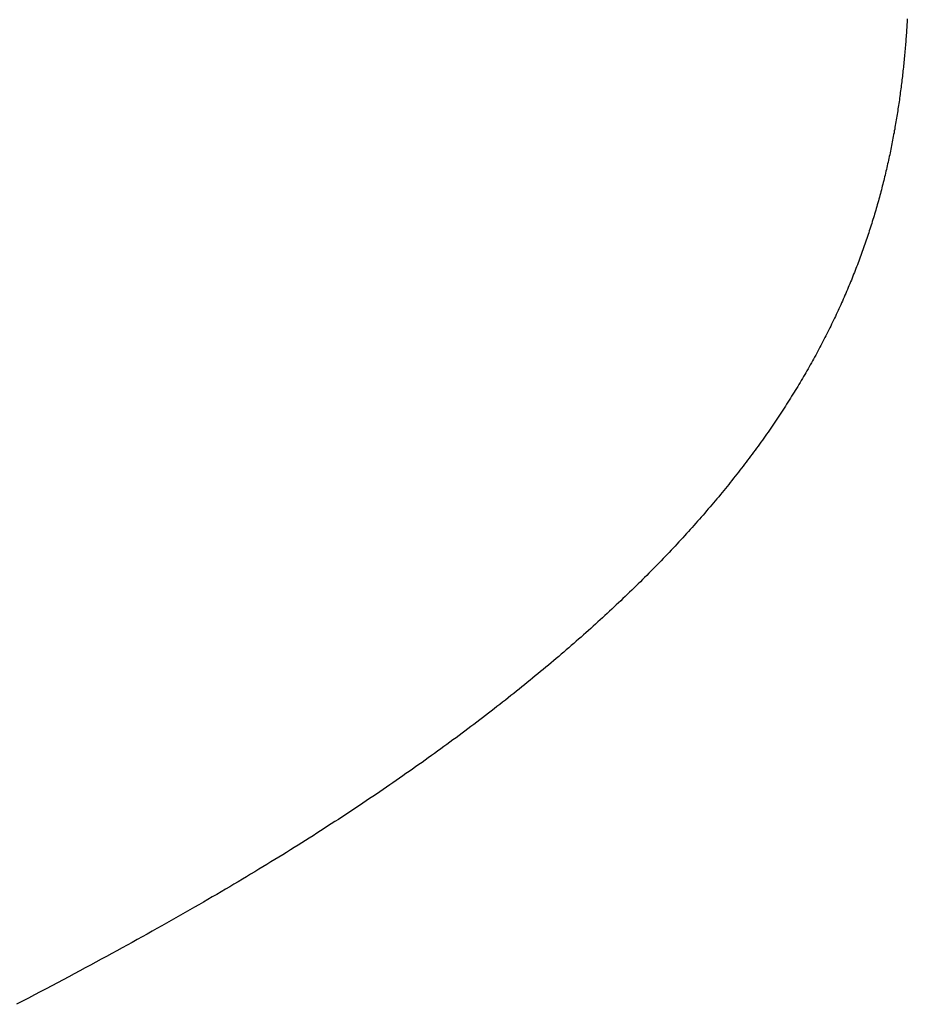
# Model space of a CAD drawing. Extents: x 0 to 146, y -1 to 81.
# Drawn here: x 50 to 50, y 19 to 19 of the extents above; entities that cross this region are included whole.
import ezdxf

# ---------------------------------------------------------------- set-up
doc = ezdxf.new("R2010")
doc.units = 0
doc.header["$MEASUREMENT"] = 0
doc.layers.get('0').update_dxf_attribs({"linetype": 'CONTINUOUS'})
doc.layers.add('Object', color=7, linetype='CONTINUOUS', lineweight=30)

# ---------------------------------------------------------------- blocks, each defined once
blk = doc.blocks.new('GLSTOP')
for p, q in [((-0.401093, -0.134042), (-0.401228, -0.133971)), ((-0.401093, -0.134042), (-0.401228, -0.133971)), ((-0.40096, -0.134112), (-0.401093, -0.134042)), ((-0.40096, -0.134112), (-0.401093, -0.134042)), ((-0.400827, -0.134181), (-0.40096, -0.134112)), ((-0.400827, -0.134181), (-0.40096, -0.134112)), ((-0.400696, -0.13425), (-0.400827, -0.134181)), ((-0.400696, -0.13425), (-0.400827, -0.134181)), ((-0.400566, -0.134319), (-0.400696, -0.13425)), ((-0.400566, -0.134319), (-0.400696, -0.13425)), ((-0.400437, -0.134387), (-0.400566, -0.134319)), ((-0.400437, -0.134387), (-0.400566, -0.134319)), ((-0.400309, -0.134455), (-0.400437, -0.134387)), ((-0.400309, -0.134455), (-0.400437, -0.134387)), ((-0.400182, -0.134523), (-0.400309, -0.134455)), ((-0.400182, -0.134523), (-0.400309, -0.134455)), ((-0.400057, -0.13459), (-0.400182, -0.134523)), ((-0.400057, -0.13459), (-0.400182, -0.134523)), ((-0.399932, -0.134656), (-0.400057, -0.13459)), ((-0.399932, -0.134656), (-0.400057, -0.13459)), ((-0.399808, -0.134723), (-0.399932, -0.134656)), ((-0.399808, -0.134723), (-0.399932, -0.134656)), ((-0.399686, -0.134789), (-0.399808, -0.134723)), ((-0.399686, -0.134789), (-0.399808, -0.134723)), ((-0.399564, -0.134854), (-0.399686, -0.134789)), ((-0.399564, -0.134854), (-0.399686, -0.134789)), ((-0.399443, -0.13492), (-0.399564, -0.134854)), ((-0.399443, -0.13492), (-0.399564, -0.134854)), ((-0.399323, -0.134984), (-0.399443, -0.13492)), ((-0.399323, -0.134984), (-0.399443, -0.13492)), ((-0.399205, -0.135049), (-0.399323, -0.134984)), ((-0.399205, -0.135049), (-0.399323, -0.134984)), ((-0.399087, -0.135113), (-0.399205, -0.135049)), ((-0.399087, -0.135113), (-0.399205, -0.135049)), ((-0.39897, -0.135177), (-0.399087, -0.135113)), ((-0.39897, -0.135177), (-0.399087, -0.135113)), ((-0.398855, -0.13524), (-0.39897, -0.135177)), ((-0.398855, -0.13524), (-0.39897, -0.135177)), ((-0.39874, -0.135304), (-0.398855, -0.13524)), ((-0.39874, -0.135304), (-0.398855, -0.13524)), ((-0.398626, -0.135366), (-0.39874, -0.135304)), ((-0.398626, -0.135366), (-0.39874, -0.135304)), ((-0.398513, -0.135429), (-0.398626, -0.135366)), ((-0.398513, -0.135429), (-0.398626, -0.135366)), ((-0.398401, -0.135491), (-0.398513, -0.135429)), ((-0.398401, -0.135491), (-0.398513, -0.135429)), ((-0.398289, -0.135553), (-0.398401, -0.135491)), ((-0.398289, -0.135553), (-0.398401, -0.135491)), ((-0.398179, -0.135615), (-0.398289, -0.135553)), ((-0.398179, -0.135615), (-0.398289, -0.135553)), ((-0.39807, -0.135676), (-0.398179, -0.135615)), ((-0.39807, -0.135676), (-0.398179, -0.135615)), ((-0.397961, -0.135737), (-0.39807, -0.135676)), ((-0.397961, -0.135737), (-0.39807, -0.135676)), ((-0.397854, -0.135798), (-0.397961, -0.135737)), ((-0.397854, -0.135798), (-0.397961, -0.135737)), ((-0.397747, -0.135858), (-0.397854, -0.135798)), ((-0.397747, -0.135858), (-0.397854, -0.135798)), ((-0.397641, -0.135918), (-0.397747, -0.135858)), ((-0.397641, -0.135918), (-0.397747, -0.135858)), ((-0.397536, -0.135978), (-0.397641, -0.135918)), ((-0.397536, -0.135978), (-0.397641, -0.135918)), ((-0.397431, -0.136037), (-0.397536, -0.135978)), ((-0.397431, -0.136037), (-0.397536, -0.135978)), ((-0.397328, -0.136097), (-0.397431, -0.136037)), ((-0.397328, -0.136097), (-0.397431, -0.136037)), ((-0.397225, -0.136155), (-0.397328, -0.136097)), ((-0.397225, -0.136155), (-0.397328, -0.136097)), ((-0.397123, -0.136214), (-0.397225, -0.136155)), ((-0.397123, -0.136214), (-0.397225, -0.136155)), ((-0.397022, -0.136273), (-0.397123, -0.136214)), ((-0.397022, -0.136273), (-0.397123, -0.136214)), ((-0.396922, -0.136331), (-0.397022, -0.136273)), ((-0.396922, -0.136331), (-0.397022, -0.136273)), ((-0.396823, -0.136389), (-0.396922, -0.136331)), ((-0.396823, -0.136389), (-0.396922, -0.136331)), ((-0.396724, -0.136446), (-0.396823, -0.136389)), ((-0.396724, -0.136446), (-0.396823, -0.136389)), ((-0.396626, -0.136504), (-0.396724, -0.136446)), ((-0.396626, -0.136504), (-0.396724, -0.136446)), ((-0.396528, -0.136561), (-0.396626, -0.136504)), ((-0.396528, -0.136561), (-0.396626, -0.136504)), ((-0.396432, -0.136618), (-0.396528, -0.136561)), ((-0.396432, -0.136618), (-0.396528, -0.136561)), ((-0.396336, -0.136675), (-0.396432, -0.136618)), ((-0.396336, -0.136675), (-0.396432, -0.136618)), ((-0.396241, -0.136731), (-0.396336, -0.136675)), ((-0.396241, -0.136731), (-0.396336, -0.136675)), ((-0.396146, -0.136788), (-0.396241, -0.136731)), ((-0.396146, -0.136788), (-0.396241, -0.136731)), ((-0.396053, -0.136844), (-0.396146, -0.136788)), ((-0.396053, -0.136844), (-0.396146, -0.136788)), ((-0.39596, -0.136899), (-0.396053, -0.136844)), ((-0.39596, -0.136899), (-0.396053, -0.136844)), ((-0.395867, -0.136955), (-0.39596, -0.136899)), ((-0.395867, -0.136955), (-0.39596, -0.136899)), ((-0.395776, -0.137011), (-0.395867, -0.136955)), ((-0.395776, -0.137011), (-0.395867, -0.136955)), ((-0.395684, -0.137066), (-0.395776, -0.137011)), ((-0.395684, -0.137066), (-0.395776, -0.137011)), ((-0.395594, -0.137121), (-0.395684, -0.137066)), ((-0.395594, -0.137121), (-0.395684, -0.137066)), ((-0.395504, -0.137176), (-0.395594, -0.137121)), ((-0.395504, -0.137176), (-0.395594, -0.137121)), ((-0.395415, -0.13723), (-0.395504, -0.137176)), ((-0.395415, -0.13723), (-0.395504, -0.137176)), ((-0.395326, -0.137285), (-0.395415, -0.13723)), ((-0.395326, -0.137285), (-0.395415, -0.13723)), ((-0.395238, -0.137339), (-0.395326, -0.137285)), ((-0.395238, -0.137339), (-0.395326, -0.137285)), ((-0.395151, -0.137393), (-0.395238, -0.137339)), ((-0.395151, -0.137393), (-0.395238, -0.137339)), ((-0.395064, -0.137447), (-0.395151, -0.137393)), ((-0.395064, -0.137447), (-0.395151, -0.137393)), ((-0.394978, -0.137501), (-0.395064, -0.137447)), ((-0.394978, -0.137501), (-0.395064, -0.137447)), ((-0.394892, -0.137555), (-0.394978, -0.137501)), ((-0.394892, -0.137555), (-0.394978, -0.137501)), ((-0.394807, -0.137608), (-0.394892, -0.137555)), ((-0.394807, -0.137608), (-0.394892, -0.137555)), ((-0.394723, -0.137662), (-0.394807, -0.137608)), ((-0.394723, -0.137662), (-0.394807, -0.137608)), ((-0.394639, -0.137715), (-0.394723, -0.137662)), ((-0.394639, -0.137715), (-0.394723, -0.137662)), ((-0.394555, -0.137768), (-0.394639, -0.137715)), ((-0.394555, -0.137768), (-0.394639, -0.137715)), ((-0.394472, -0.137821), (-0.394555, -0.137768)), ((-0.394472, -0.137821), (-0.394555, -0.137768)), ((-0.394389, -0.137874), (-0.394472, -0.137821)), ((-0.394389, -0.137874), (-0.394472, -0.137821)), ((-0.394307, -0.137927), (-0.394389, -0.137874)), ((-0.394307, -0.137927), (-0.394389, -0.137874)), ((-0.394226, -0.137979), (-0.394307, -0.137927)), ((-0.394226, -0.137979), (-0.394307, -0.137927)), ((-0.394145, -0.138032), (-0.394226, -0.137979)), ((-0.394145, -0.138032), (-0.394226, -0.137979)), ((-0.394064, -0.138084), (-0.394145, -0.138032)), ((-0.394064, -0.138084), (-0.394145, -0.138032)), ((-0.393984, -0.138136), (-0.394064, -0.138084)), ((-0.393984, -0.138136), (-0.394064, -0.138084)), ((-0.393904, -0.138188), (-0.393984, -0.138136)), ((-0.393904, -0.138188), (-0.393984, -0.138136)), ((-0.393825, -0.13824), (-0.393904, -0.138188)), ((-0.393825, -0.13824), (-0.393904, -0.138188)), ((-0.393746, -0.138292), (-0.393825, -0.13824)), ((-0.393746, -0.138292), (-0.393825, -0.13824)), ((-0.393668, -0.138344), (-0.393746, -0.138292)), ((-0.393668, -0.138344), (-0.393746, -0.138292)), ((-0.39359, -0.138396), (-0.393668, -0.138344)), ((-0.39359, -0.138396), (-0.393668, -0.138344)), ((-0.393512, -0.138448), (-0.39359, -0.138396)), ((-0.393512, -0.138448), (-0.39359, -0.138396)), ((-0.393435, -0.138499), (-0.393512, -0.138448)), ((-0.393435, -0.138499), (-0.393512, -0.138448)), ((-0.393358, -0.138551), (-0.393435, -0.138499)), ((-0.393358, -0.138551), (-0.393435, -0.138499)), ((-0.393281, -0.138602), (-0.393358, -0.138551)), ((-0.393281, -0.138602), (-0.393358, -0.138551)), ((-0.393205, -0.138654), (-0.393281, -0.138602)), ((-0.393205, -0.138654), (-0.393281, -0.138602)), ((-0.393129, -0.138705), (-0.393205, -0.138654)), ((-0.393129, -0.138705), (-0.393205, -0.138654)), ((-0.393054, -0.138756), (-0.393129, -0.138705)), ((-0.393054, -0.138756), (-0.393129, -0.138705)), ((-0.392979, -0.138808), (-0.393054, -0.138756)), ((-0.392979, -0.138808), (-0.393054, -0.138756)), ((-0.392904, -0.138859), (-0.392979, -0.138808)), ((-0.392904, -0.138859), (-0.392979, -0.138808)), ((-0.392829, -0.13891), (-0.392904, -0.138859)), ((-0.392829, -0.13891), (-0.392904, -0.138859)), ((-0.392755, -0.138961), (-0.392829, -0.13891)), ((-0.392755, -0.138961), (-0.392829, -0.13891)), ((-0.392681, -0.139012), (-0.392755, -0.138961)), ((-0.392681, -0.139012), (-0.392755, -0.138961)), ((-0.392608, -0.139063), (-0.392681, -0.139012)), ((-0.392608, -0.139063), (-0.392681, -0.139012)), ((-0.392535, -0.139114), (-0.392608, -0.139063)), ((-0.392535, -0.139114), (-0.392608, -0.139063)), ((-0.392462, -0.139165), (-0.392535, -0.139114)), ((-0.392462, -0.139165), (-0.392535, -0.139114)), ((-0.392389, -0.139216), (-0.392462, -0.139165)), ((-0.392389, -0.139216), (-0.392462, -0.139165)), ((-0.392317, -0.139267), (-0.392389, -0.139216)), ((-0.392317, -0.139267), (-0.392389, -0.139216)), ((-0.392245, -0.139318), (-0.392317, -0.139267)), ((-0.392245, -0.139318), (-0.392317, -0.139267)), ((-0.392173, -0.139368), (-0.392245, -0.139318)), ((-0.392173, -0.139368), (-0.392245, -0.139318)), ((-0.392101, -0.139419), (-0.392173, -0.139368)), ((-0.392101, -0.139419), (-0.392173, -0.139368)), ((-0.39203, -0.13947), (-0.392101, -0.139419)), ((-0.39203, -0.13947), (-0.392101, -0.139419)), ((-0.39196, -0.139521), (-0.39203, -0.13947)), ((-0.39196, -0.139521), (-0.39203, -0.13947)), ((-0.391889, -0.139571), (-0.39196, -0.139521)), ((-0.391889, -0.139571), (-0.39196, -0.139521)), ((-0.391819, -0.139622), (-0.391889, -0.139571)), ((-0.391819, -0.139622), (-0.391889, -0.139571)), ((-0.391749, -0.139672), (-0.391819, -0.139622)), ((-0.391749, -0.139672), (-0.391819, -0.139622)), ((-0.391679, -0.139723), (-0.391749, -0.139672)), ((-0.391679, -0.139723), (-0.391749, -0.139672)), ((-0.39161, -0.139773), (-0.391679, -0.139723)), ((-0.39161, -0.139773), (-0.391679, -0.139723)), ((-0.391541, -0.139823), (-0.39161, -0.139773)), ((-0.391541, -0.139823), (-0.39161, -0.139773)), ((-0.391473, -0.139874), (-0.391541, -0.139823)), ((-0.391473, -0.139874), (-0.391541, -0.139823)), ((-0.391404, -0.139924), (-0.391473, -0.139874)), ((-0.391404, -0.139924), (-0.391473, -0.139874)), ((-0.391336, -0.139974), (-0.391404, -0.139924)), ((-0.391336, -0.139974), (-0.391404, -0.139924)), ((-0.391268, -0.140025), (-0.391336, -0.139974)), ((-0.391268, -0.140025), (-0.391336, -0.139974)), ((-0.391201, -0.140075), (-0.391268, -0.140025)), ((-0.391201, -0.140075), (-0.391268, -0.140025)), ((-0.391134, -0.140125), (-0.391201, -0.140075)), ((-0.391134, -0.140125), (-0.391201, -0.140075)), ((-0.391067, -0.140175), (-0.391134, -0.140125)), ((-0.391067, -0.140175), (-0.391134, -0.140125)), ((-0.391, -0.140225), (-0.391067, -0.140175)), ((-0.391, -0.140225), (-0.391067, -0.140175)), ((-0.390934, -0.140275), (-0.391, -0.140225)), ((-0.390934, -0.140275), (-0.391, -0.140225)), ((-0.390868, -0.140325), (-0.390934, -0.140275)), ((-0.390868, -0.140325), (-0.390934, -0.140275)), ((-0.390802, -0.140375), (-0.390868, -0.140325)), ((-0.390802, -0.140375), (-0.390868, -0.140325)), ((-0.390737, -0.140425), (-0.390802, -0.140375)), ((-0.390737, -0.140425), (-0.390802, -0.140375)), ((-0.390672, -0.140475), (-0.390737, -0.140425)), ((-0.390672, -0.140475), (-0.390737, -0.140425)), ((-0.390607, -0.140525), (-0.390672, -0.140475)), ((-0.390607, -0.140525), (-0.390672, -0.140475)), ((-0.390543, -0.140574), (-0.390607, -0.140525)), ((-0.390543, -0.140574), (-0.390607, -0.140525)), ((-0.390479, -0.140624), (-0.390543, -0.140574)), ((-0.390479, -0.140624), (-0.390543, -0.140574)), ((-0.390415, -0.140674), (-0.390479, -0.140624)), ((-0.390415, -0.140674), (-0.390479, -0.140624)), ((-0.390351, -0.140723), (-0.390415, -0.140674)), ((-0.390351, -0.140723), (-0.390415, -0.140674)), ((-0.390288, -0.140773), (-0.390351, -0.140723)), ((-0.390288, -0.140773), (-0.390351, -0.140723)), ((-0.390225, -0.140823), (-0.390288, -0.140773)), ((-0.390225, -0.140823), (-0.390288, -0.140773)), ((-0.390162, -0.140872), (-0.390225, -0.140823)), ((-0.390162, -0.140872), (-0.390225, -0.140823)), ((-0.390099, -0.140922), (-0.390162, -0.140872)), ((-0.390099, -0.140922), (-0.390162, -0.140872)), ((-0.390037, -0.140971), (-0.390099, -0.140922)), ((-0.390037, -0.140971), (-0.390099, -0.140922)), ((-0.389975, -0.14102), (-0.390037, -0.140971)), ((-0.389975, -0.14102), (-0.390037, -0.140971)), ((-0.389914, -0.14107), (-0.389975, -0.14102)), ((-0.389914, -0.14107), (-0.389975, -0.14102)), ((-0.389852, -0.141119), (-0.389914, -0.14107)), ((-0.389852, -0.141119), (-0.389914, -0.14107)), ((-0.389791, -0.141168), (-0.389852, -0.141119)), ((-0.389791, -0.141168), (-0.389852, -0.141119)), ((-0.389731, -0.141218), (-0.389791, -0.141168)), ((-0.389731, -0.141218), (-0.389791, -0.141168)), ((-0.38967, -0.141267), (-0.389731, -0.141218)), ((-0.38967, -0.141267), (-0.389731, -0.141218)), ((-0.38961, -0.141316), (-0.38967, -0.141267)), ((-0.38961, -0.141316), (-0.38967, -0.141267)), ((-0.38955, -0.141365), (-0.38961, -0.141316)), ((-0.38955, -0.141365), (-0.38961, -0.141316)), ((-0.389491, -0.141414), (-0.38955, -0.141365)), ((-0.389491, -0.141414), (-0.38955, -0.141365)), ((-0.389431, -0.141463), (-0.389491, -0.141414)), ((-0.389431, -0.141463), (-0.389491, -0.141414)), ((-0.389372, -0.141512), (-0.389431, -0.141463)), ((-0.389372, -0.141512), (-0.389431, -0.141463)), ((-0.389313, -0.141561), (-0.389372, -0.141512)), ((-0.389313, -0.141561), (-0.389372, -0.141512)), ((-0.389255, -0.14161), (-0.389313, -0.141561)), ((-0.389255, -0.14161), (-0.389313, -0.141561)), ((-0.389197, -0.141659), (-0.389255, -0.14161)), ((-0.389197, -0.141659), (-0.389255, -0.14161)), ((-0.389139, -0.141708), (-0.389197, -0.141659)), ((-0.389139, -0.141708), (-0.389197, -0.141659)), ((-0.389081, -0.141757), (-0.389139, -0.141708)), ((-0.389081, -0.141757), (-0.389139, -0.141708)), ((-0.389024, -0.141805), (-0.389081, -0.141757)), ((-0.389024, -0.141805), (-0.389081, -0.141757)), ((-0.388967, -0.141854), (-0.389024, -0.141805)), ((-0.388967, -0.141854), (-0.389024, -0.141805)), ((-0.38891, -0.141903), (-0.388967, -0.141854)), ((-0.38891, -0.141903), (-0.388967, -0.141854)), ((-0.388853, -0.141951), (-0.38891, -0.141903)), ((-0.388853, -0.141951), (-0.38891, -0.141903)), ((-0.388797, -0.142), (-0.388853, -0.141951)), ((-0.388797, -0.142), (-0.388853, -0.141951)), ((-0.388741, -0.142048), (-0.388797, -0.142)), ((-0.388741, -0.142048), (-0.388797, -0.142)), ((-0.388685, -0.142097), (-0.388741, -0.142048)), ((-0.388685, -0.142097), (-0.388741, -0.142048)), ((-0.38863, -0.142145), (-0.388685, -0.142097)), ((-0.38863, -0.142145), (-0.388685, -0.142097)), ((-0.388575, -0.142194), (-0.38863, -0.142145)), ((-0.388575, -0.142194), (-0.38863, -0.142145)), ((-0.38852, -0.142242), (-0.388575, -0.142194)), ((-0.38852, -0.142242), (-0.388575, -0.142194)), ((-0.388465, -0.142291), (-0.38852, -0.142242)), ((-0.388465, -0.142291), (-0.38852, -0.142242)), ((-0.388411, -0.142339), (-0.388465, -0.142291)), ((-0.388411, -0.142339), (-0.388465, -0.142291)), ((-0.388356, -0.142387), (-0.388411, -0.142339)), ((-0.388356, -0.142387), (-0.388411, -0.142339)), ((-0.388303, -0.142436), (-0.388356, -0.142387)), ((-0.388303, -0.142436), (-0.388356, -0.142387)), ((-0.388249, -0.142484), (-0.388303, -0.142436)), ((-0.388249, -0.142484), (-0.388303, -0.142436)), ((-0.388196, -0.142532), (-0.388249, -0.142484)), ((-0.388196, -0.142532), (-0.388249, -0.142484)), ((-0.388143, -0.14258), (-0.388196, -0.142532)), ((-0.388143, -0.14258), (-0.388196, -0.142532)), ((-0.38809, -0.142628), (-0.388143, -0.14258)), ((-0.38809, -0.142628), (-0.388143, -0.14258)), ((-0.388037, -0.142676), (-0.38809, -0.142628)), ((-0.388037, -0.142676), (-0.38809, -0.142628)), ((-0.387985, -0.142724), (-0.388037, -0.142676)), ((-0.387985, -0.142724), (-0.388037, -0.142676)), ((-0.387933, -0.142772), (-0.387985, -0.142724)), ((-0.387933, -0.142772), (-0.387985, -0.142724)), ((-0.387881, -0.14282), (-0.387933, -0.142772)), ((-0.387881, -0.14282), (-0.387933, -0.142772)), ((-0.38783, -0.142868), (-0.387881, -0.14282)), ((-0.38783, -0.142868), (-0.387881, -0.14282)), ((-0.387779, -0.142916), (-0.38783, -0.142868)), ((-0.387779, -0.142916), (-0.38783, -0.142868)), ((-0.387728, -0.142964), (-0.387779, -0.142916)), ((-0.387728, -0.142964), (-0.387779, -0.142916)), ((-0.387677, -0.143012), (-0.387728, -0.142964)), ((-0.387677, -0.143012), (-0.387728, -0.142964)), ((-0.387627, -0.14306), (-0.387677, -0.143012)), ((-0.387627, -0.14306), (-0.387677, -0.143012)), ((-0.387577, -0.143107), (-0.387627, -0.14306)), ((-0.387577, -0.143107), (-0.387627, -0.14306)), ((-0.387527, -0.143155), (-0.387577, -0.143107)), ((-0.387527, -0.143155), (-0.387577, -0.143107)), ((-0.387477, -0.143203), (-0.387527, -0.143155)), ((-0.387477, -0.143203), (-0.387527, -0.143155)), ((-0.387428, -0.14325), (-0.387477, -0.143203)), ((-0.387428, -0.14325), (-0.387477, -0.143203)), ((-0.387378, -0.143298), (-0.387428, -0.14325)), ((-0.387378, -0.143298), (-0.387428, -0.14325)), ((-0.38733, -0.143345), (-0.387378, -0.143298)), ((-0.38733, -0.143345), (-0.387378, -0.143298)), ((-0.387281, -0.143393), (-0.38733, -0.143345)), ((-0.387281, -0.143393), (-0.38733, -0.143345)), ((-0.387233, -0.14344), (-0.387281, -0.143393)), ((-0.387233, -0.14344), (-0.387281, -0.143393)), ((-0.387184, -0.143488), (-0.387233, -0.14344)), ((-0.387184, -0.143488), (-0.387233, -0.14344)), ((-0.387137, -0.143535), (-0.387184, -0.143488)), ((-0.387137, -0.143535), (-0.387184, -0.143488)), ((-0.387089, -0.143583), (-0.387137, -0.143535)), ((-0.387089, -0.143583), (-0.387137, -0.143535)), ((-0.387042, -0.14363), (-0.387089, -0.143583)), ((-0.387042, -0.14363), (-0.387089, -0.143583)), ((-0.386995, -0.143677), (-0.387042, -0.14363)), ((-0.386995, -0.143677), (-0.387042, -0.14363)), ((-0.386948, -0.143724), (-0.386995, -0.143677)), ((-0.386948, -0.143724), (-0.386995, -0.143677)), ((-0.386901, -0.143772), (-0.386948, -0.143724)), ((-0.386901, -0.143772), (-0.386948, -0.143724)), ((-0.386855, -0.143819), (-0.386901, -0.143772)), ((-0.386855, -0.143819), (-0.386901, -0.143772)), ((-0.386809, -0.143866), (-0.386855, -0.143819)), ((-0.386809, -0.143866), (-0.386855, -0.143819)), ((-0.386763, -0.143913), (-0.386809, -0.143866)), ((-0.386763, -0.143913), (-0.386809, -0.143866)), ((-0.386717, -0.14396), (-0.386763, -0.143913)), ((-0.386717, -0.14396), (-0.386763, -0.143913)), ((-0.386672, -0.144007), (-0.386717, -0.14396)), ((-0.386672, -0.144007), (-0.386717, -0.14396)), ((-0.386627, -0.144054), (-0.386672, -0.144007)), ((-0.386627, -0.144054), (-0.386672, -0.144007)), ((-0.386582, -0.144101), (-0.386627, -0.144054)), ((-0.386582, -0.144101), (-0.386627, -0.144054)), ((-0.386537, -0.144148), (-0.386582, -0.144101)), ((-0.386537, -0.144148), (-0.386582, -0.144101)), ((-0.386493, -0.144195), (-0.386537, -0.144148)), ((-0.386493, -0.144195), (-0.386537, -0.144148)), ((-0.386449, -0.144242), (-0.386493, -0.144195)), ((-0.386449, -0.144242), (-0.386493, -0.144195)), ((-0.386405, -0.144289), (-0.386449, -0.144242)), ((-0.386405, -0.144289), (-0.386449, -0.144242)), ((-0.386361, -0.144336), (-0.386405, -0.144289)), ((-0.386361, -0.144336), (-0.386405, -0.144289)), ((-0.386317, -0.144382), (-0.386361, -0.144336)), ((-0.386317, -0.144382), (-0.386361, -0.144336)), ((-0.386274, -0.144429), (-0.386317, -0.144382)), ((-0.386274, -0.144429), (-0.386317, -0.144382)), ((-0.386231, -0.144476), (-0.386274, -0.144429)), ((-0.386231, -0.144476), (-0.386274, -0.144429)), ((-0.386189, -0.144522), (-0.386231, -0.144476)), ((-0.386189, -0.144522), (-0.386231, -0.144476)), ((-0.386146, -0.144569), (-0.386189, -0.144522)), ((-0.386146, -0.144569), (-0.386189, -0.144522)), ((-0.386104, -0.144616), (-0.386146, -0.144569)), ((-0.386104, -0.144616), (-0.386146, -0.144569)), ((-0.386062, -0.144662), (-0.386104, -0.144616)), ((-0.386062, -0.144662), (-0.386104, -0.144616)), ((-0.38602, -0.144709), (-0.386062, -0.144662)), ((-0.38602, -0.144709), (-0.386062, -0.144662)), ((-0.385979, -0.144755), (-0.38602, -0.144709)), ((-0.385979, -0.144755), (-0.38602, -0.144709)), ((-0.385937, -0.144802), (-0.385979, -0.144755)), ((-0.385937, -0.144802), (-0.385979, -0.144755)), ((-0.385896, -0.144848), (-0.385937, -0.144802)), ((-0.385896, -0.144848), (-0.385937, -0.144802)), ((-0.385855, -0.144894), (-0.385896, -0.144848)), ((-0.385855, -0.144894), (-0.385896, -0.144848)), ((-0.385815, -0.144941), (-0.385855, -0.144894)), ((-0.385815, -0.144941), (-0.385855, -0.144894)), ((-0.385774, -0.144987), (-0.385815, -0.144941)), ((-0.385774, -0.144987), (-0.385815, -0.144941)), ((-0.385734, -0.145033), (-0.385774, -0.144987)), ((-0.385734, -0.145033), (-0.385774, -0.144987)), ((-0.385694, -0.14508), (-0.385734, -0.145033)), ((-0.385694, -0.14508), (-0.385734, -0.145033)), ((-0.385655, -0.145126), (-0.385694, -0.14508)), ((-0.385655, -0.145126), (-0.385694, -0.14508)), ((-0.385615, -0.145172), (-0.385655, -0.145126)), ((-0.385615, -0.145172), (-0.385655, -0.145126)), ((-0.385576, -0.145218), (-0.385615, -0.145172)), ((-0.385576, -0.145218), (-0.385615, -0.145172)), ((-0.385537, -0.145264), (-0.385576, -0.145218)), ((-0.385537, -0.145264), (-0.385576, -0.145218)), ((-0.385498, -0.14531), (-0.385537, -0.145264)), ((-0.385498, -0.14531), (-0.385537, -0.145264)), ((-0.38546, -0.145356), (-0.385498, -0.14531)), ((-0.38546, -0.145356), (-0.385498, -0.14531)), ((-0.385422, -0.145402), (-0.38546, -0.145356)), ((-0.385422, -0.145402), (-0.38546, -0.145356)), ((-0.385383, -0.145448), (-0.385422, -0.145402)), ((-0.385383, -0.145448), (-0.385422, -0.145402)), ((-0.385346, -0.145494), (-0.385383, -0.145448)), ((-0.385346, -0.145494), (-0.385383, -0.145448)), ((-0.385308, -0.14554), (-0.385346, -0.145494)), ((-0.385308, -0.14554), (-0.385346, -0.145494)), ((-0.385271, -0.145586), (-0.385308, -0.14554)), ((-0.385271, -0.145586), (-0.385308, -0.14554)), ((-0.385233, -0.145632), (-0.385271, -0.145586)), ((-0.385233, -0.145632), (-0.385271, -0.145586)), ((-0.385196, -0.145678), (-0.385233, -0.145632)), ((-0.385196, -0.145678), (-0.385233, -0.145632)), ((-0.38516, -0.145724), (-0.385196, -0.145678)), ((-0.38516, -0.145724), (-0.385196, -0.145678)), ((-0.385123, -0.145769), (-0.38516, -0.145724)), ((-0.385123, -0.145769), (-0.38516, -0.145724)), ((-0.385087, -0.145815), (-0.385123, -0.145769)), ((-0.385087, -0.145815), (-0.385123, -0.145769)), ((-0.385051, -0.145861), (-0.385087, -0.145815)), ((-0.385051, -0.145861), (-0.385087, -0.145815)), ((-0.385015, -0.145906), (-0.385051, -0.145861)), ((-0.385015, -0.145906), (-0.385051, -0.145861)), ((-0.384979, -0.145952), (-0.385015, -0.145906)), ((-0.384979, -0.145952), (-0.385015, -0.145906)), ((-0.384944, -0.145998), (-0.384979, -0.145952)), ((-0.384944, -0.145998), (-0.384979, -0.145952)), ((-0.384909, -0.146043), (-0.384944, -0.145998)), ((-0.384909, -0.146043), (-0.384944, -0.145998)), ((-0.384874, -0.146089), (-0.384909, -0.146043)), ((-0.384874, -0.146089), (-0.384909, -0.146043)), ((-0.384839, -0.146134), (-0.384874, -0.146089)), ((-0.384839, -0.146134), (-0.384874, -0.146089)), ((-0.384804, -0.14618), (-0.384839, -0.146134)), ((-0.384804, -0.14618), (-0.384839, -0.146134)), ((-0.38477, -0.146225), (-0.384804, -0.14618)), ((-0.38477, -0.146225), (-0.384804, -0.14618)), ((-0.384736, -0.146271), (-0.38477, -0.146225)), ((-0.384736, -0.146271), (-0.38477, -0.146225)), ((-0.384702, -0.146316), (-0.384736, -0.146271)), ((-0.384702, -0.146316), (-0.384736, -0.146271)), ((-0.384668, -0.146361), (-0.384702, -0.146316)), ((-0.384668, -0.146361), (-0.384702, -0.146316)), ((-0.384635, -0.146407), (-0.384668, -0.146361)), ((-0.384635, -0.146407), (-0.384668, -0.146361)), ((-0.384601, -0.146452), (-0.384635, -0.146407)), ((-0.384601, -0.146452), (-0.384635, -0.146407)), ((-0.384568, -0.146497), (-0.384601, -0.146452)), ((-0.384568, -0.146497), (-0.384601, -0.146452)), ((-0.384535, -0.146542), (-0.384568, -0.146497)), ((-0.384535, -0.146542), (-0.384568, -0.146497)), ((-0.384503, -0.146587), (-0.384535, -0.146542)), ((-0.384503, -0.146587), (-0.384535, -0.146542)), ((-0.38447, -0.146633), (-0.384503, -0.146587)), ((-0.38447, -0.146633), (-0.384503, -0.146587)), ((-0.384438, -0.146678), (-0.38447, -0.146633)), ((-0.384438, -0.146678), (-0.38447, -0.146633)), ((-0.384406, -0.146723), (-0.384438, -0.146678)), ((-0.384406, -0.146723), (-0.384438, -0.146678)), ((-0.384374, -0.146768), (-0.384406, -0.146723)), ((-0.384374, -0.146768), (-0.384406, -0.146723)), ((-0.384342, -0.146813), (-0.384374, -0.146768)), ((-0.384342, -0.146813), (-0.384374, -0.146768)), ((-0.384311, -0.146858), (-0.384342, -0.146813)), ((-0.384311, -0.146858), (-0.384342, -0.146813)), ((-0.38428, -0.146903), (-0.384311, -0.146858)), ((-0.38428, -0.146903), (-0.384311, -0.146858)), ((-0.384249, -0.146948), (-0.38428, -0.146903)), ((-0.384249, -0.146948), (-0.38428, -0.146903)), ((-0.384218, -0.146993), (-0.384249, -0.146948)), ((-0.384218, -0.146993), (-0.384249, -0.146948)), ((-0.384187, -0.147038), (-0.384218, -0.146993)), ((-0.384187, -0.147038), (-0.384218, -0.146993)), ((-0.384157, -0.147082), (-0.384187, -0.147038)), ((-0.384157, -0.147082), (-0.384187, -0.147038)), ((-0.384127, -0.147127), (-0.384157, -0.147082)), ((-0.384127, -0.147127), (-0.384157, -0.147082)), ((-0.384097, -0.147172), (-0.384127, -0.147127)), ((-0.384097, -0.147172), (-0.384127, -0.147127)), ((-0.384067, -0.147217), (-0.384097, -0.147172)), ((-0.384067, -0.147217), (-0.384097, -0.147172)), ((-0.384037, -0.147262), (-0.384067, -0.147217)), ((-0.384037, -0.147262), (-0.384067, -0.147217)), ((-0.384008, -0.147306), (-0.384037, -0.147262)), ((-0.384008, -0.147306), (-0.384037, -0.147262)), ((-0.383979, -0.147351), (-0.384008, -0.147306)), ((-0.383979, -0.147351), (-0.384008, -0.147306)), ((-0.383949, -0.147396), (-0.383979, -0.147351)), ((-0.383949, -0.147396), (-0.383979, -0.147351)), ((-0.383921, -0.14744), (-0.383949, -0.147396)), ((-0.383921, -0.14744), (-0.383949, -0.147396)), ((-0.383892, -0.147485), (-0.383921, -0.14744)), ((-0.383892, -0.147485), (-0.383921, -0.14744)), ((-0.383864, -0.147529), (-0.383892, -0.147485)), ((-0.383864, -0.147529), (-0.383892, -0.147485)), ((-0.383835, -0.147574), (-0.383864, -0.147529)), ((-0.383835, -0.147574), (-0.383864, -0.147529)), ((-0.383807, -0.147618), (-0.383835, -0.147574)), ((-0.383807, -0.147618), (-0.383835, -0.147574)), ((-0.383779, -0.147663), (-0.383807, -0.147618)), ((-0.383779, -0.147663), (-0.383807, -0.147618)), ((-0.383752, -0.147707), (-0.383779, -0.147663)), ((-0.383752, -0.147707), (-0.383779, -0.147663)), ((-0.383724, -0.147752), (-0.383752, -0.147707)), ((-0.383724, -0.147752), (-0.383752, -0.147707)), ((-0.383697, -0.147796), (-0.383724, -0.147752)), ((-0.383697, -0.147796), (-0.383724, -0.147752)), ((-0.38367, -0.14784), (-0.383697, -0.147796)), ((-0.38367, -0.14784), (-0.383697, -0.147796)), ((-0.383643, -0.147885), (-0.38367, -0.14784)), ((-0.383643, -0.147885), (-0.38367, -0.14784)), ((-0.383616, -0.147929), (-0.383643, -0.147885)), ((-0.383616, -0.147929), (-0.383643, -0.147885)), ((-0.38359, -0.147973), (-0.383616, -0.147929)), ((-0.38359, -0.147973), (-0.383616, -0.147929)), ((-0.383563, -0.148017), (-0.38359, -0.147973)), ((-0.383563, -0.148017), (-0.38359, -0.147973)), ((-0.383537, -0.148062), (-0.383563, -0.148017)), ((-0.383537, -0.148062), (-0.383563, -0.148017)), ((-0.383511, -0.148106), (-0.383537, -0.148062)), ((-0.383511, -0.148106), (-0.383537, -0.148062)), ((-0.383485, -0.14815), (-0.383511, -0.148106)), ((-0.383485, -0.14815), (-0.383511, -0.148106)), ((-0.38346, -0.148194), (-0.383485, -0.14815)), ((-0.38346, -0.148194), (-0.383485, -0.14815)), ((-0.383434, -0.148238), (-0.38346, -0.148194)), ((-0.383434, -0.148238), (-0.38346, -0.148194)), ((-0.383409, -0.148282), (-0.383434, -0.148238)), ((-0.383409, -0.148282), (-0.383434, -0.148238)), ((-0.383384, -0.148326), (-0.383409, -0.148282)), ((-0.383384, -0.148326), (-0.383409, -0.148282)), ((-0.383359, -0.14837), (-0.383384, -0.148326)), ((-0.383359, -0.14837), (-0.383384, -0.148326)), ((-0.383335, -0.148414), (-0.383359, -0.14837)), ((-0.383335, -0.148414), (-0.383359, -0.14837)), ((-0.38331, -0.148458), (-0.383335, -0.148414)), ((-0.38331, -0.148458), (-0.383335, -0.148414)), ((-0.383286, -0.148502), (-0.38331, -0.148458)), ((-0.383286, -0.148502), (-0.38331, -0.148458)), ((-0.383262, -0.148546), (-0.383286, -0.148502)), ((-0.383262, -0.148546), (-0.383286, -0.148502)), ((-0.383238, -0.14859), (-0.383262, -0.148546)), ((-0.383238, -0.14859), (-0.383262, -0.148546)), ((-0.383214, -0.148634), (-0.383238, -0.14859)), ((-0.383214, -0.148634), (-0.383238, -0.14859)), ((-0.38319, -0.148678), (-0.383214, -0.148634)), ((-0.38319, -0.148678), (-0.383214, -0.148634)), ((-0.383167, -0.148721), (-0.38319, -0.148678)), ((-0.383167, -0.148721), (-0.38319, -0.148678)), ((-0.383143, -0.148765), (-0.383167, -0.148721)), ((-0.383143, -0.148765), (-0.383167, -0.148721)), ((-0.38312, -0.148809), (-0.383143, -0.148765)), ((-0.38312, -0.148809), (-0.383143, -0.148765)), ((-0.383097, -0.148853), (-0.38312, -0.148809)), ((-0.383097, -0.148853), (-0.38312, -0.148809)), ((-0.383075, -0.148896), (-0.383097, -0.148853)), ((-0.383075, -0.148896), (-0.383097, -0.148853)), ((-0.383052, -0.14894), (-0.383075, -0.148896)), ((-0.383052, -0.14894), (-0.383075, -0.148896)), ((-0.38303, -0.148983), (-0.383052, -0.14894)), ((-0.38303, -0.148983), (-0.383052, -0.14894)), ((-0.383007, -0.149027), (-0.38303, -0.148983)), ((-0.383007, -0.149027), (-0.38303, -0.148983)), ((-0.382985, -0.149071), (-0.383007, -0.149027)), ((-0.382985, -0.149071), (-0.383007, -0.149027)), ((-0.382964, -0.149114), (-0.382985, -0.149071)), ((-0.382964, -0.149114), (-0.382985, -0.149071)), ((-0.382942, -0.149158), (-0.382964, -0.149114)), ((-0.382942, -0.149158), (-0.382964, -0.149114)), ((-0.38292, -0.149201), (-0.382942, -0.149158)), ((-0.38292, -0.149201), (-0.382942, -0.149158)), ((-0.382899, -0.149245), (-0.38292, -0.149201)), ((-0.382899, -0.149245), (-0.38292, -0.149201)), ((-0.382878, -0.149288), (-0.382899, -0.149245)), ((-0.382878, -0.149288), (-0.382899, -0.149245)), ((-0.382857, -0.149332), (-0.382878, -0.149288)), ((-0.382857, -0.149332), (-0.382878, -0.149288)), ((-0.382836, -0.149375), (-0.382857, -0.149332)), ((-0.382836, -0.149375), (-0.382857, -0.149332)), ((-0.382815, -0.149418), (-0.382836, -0.149375)), ((-0.382815, -0.149418), (-0.382836, -0.149375)), ((-0.382795, -0.149462), (-0.382815, -0.149418)), ((-0.382795, -0.149462), (-0.382815, -0.149418)), ((-0.382774, -0.149505), (-0.382795, -0.149462)), ((-0.382774, -0.149505), (-0.382795, -0.149462)), ((-0.382754, -0.149548), (-0.382774, -0.149505)), ((-0.382754, -0.149548), (-0.382774, -0.149505)), ((-0.382734, -0.149592), (-0.382754, -0.149548)), ((-0.382734, -0.149592), (-0.382754, -0.149548)), ((-0.382714, -0.149635), (-0.382734, -0.149592)), ((-0.382714, -0.149635), (-0.382734, -0.149592)), ((-0.382694, -0.149678), (-0.382714, -0.149635)), ((-0.382694, -0.149678), (-0.382714, -0.149635)), ((-0.382675, -0.149721), (-0.382694, -0.149678)), ((-0.382675, -0.149721), (-0.382694, -0.149678)), ((-0.382655, -0.149764), (-0.382675, -0.149721)), ((-0.382655, -0.149764), (-0.382675, -0.149721)), ((-0.382636, -0.149807), (-0.382655, -0.149764)), ((-0.382636, -0.149807), (-0.382655, -0.149764)), ((-0.382617, -0.149851), (-0.382636, -0.149807)), ((-0.382617, -0.149851), (-0.382636, -0.149807)), ((-0.382598, -0.149894), (-0.382617, -0.149851)), ((-0.382598, -0.149894), (-0.382617, -0.149851)), ((-0.382579, -0.149937), (-0.382598, -0.149894)), ((-0.382579, -0.149937), (-0.382598, -0.149894)), ((-0.382561, -0.14998), (-0.382579, -0.149937)), ((-0.382561, -0.14998), (-0.382579, -0.149937)), ((-0.382542, -0.150023), (-0.382561, -0.14998)), ((-0.382542, -0.150023), (-0.382561, -0.14998)), ((-0.382524, -0.150066), (-0.382542, -0.150023)), ((-0.382524, -0.150066), (-0.382542, -0.150023)), ((-0.382506, -0.150109), (-0.382524, -0.150066)), ((-0.382506, -0.150109), (-0.382524, -0.150066)), ((-0.382488, -0.150152), (-0.382506, -0.150109)), ((-0.382488, -0.150152), (-0.382506, -0.150109)), ((-0.38247, -0.150195), (-0.382488, -0.150152)), ((-0.38247, -0.150195), (-0.382488, -0.150152)), ((-0.382452, -0.150238), (-0.38247, -0.150195)), ((-0.382452, -0.150238), (-0.38247, -0.150195)), ((-0.382435, -0.15028), (-0.382452, -0.150238)), ((-0.382435, -0.15028), (-0.382452, -0.150238)), ((-0.382417, -0.150323), (-0.382435, -0.15028)), ((-0.382417, -0.150323), (-0.382435, -0.15028)), ((-0.3824, -0.150366), (-0.382417, -0.150323)), ((-0.3824, -0.150366), (-0.382417, -0.150323)), ((-0.382383, -0.150409), (-0.3824, -0.150366)), ((-0.382383, -0.150409), (-0.3824, -0.150366)), ((-0.382366, -0.150452), (-0.382383, -0.150409)), ((-0.382366, -0.150452), (-0.382383, -0.150409)), ((-0.382349, -0.150494), (-0.382366, -0.150452)), ((-0.382349, -0.150494), (-0.382366, -0.150452)), ((-0.382333, -0.150537), (-0.382349, -0.150494)), ((-0.382333, -0.150537), (-0.382349, -0.150494)), ((-0.382316, -0.15058), (-0.382333, -0.150537)), ((-0.382316, -0.15058), (-0.382333, -0.150537)), ((-0.3823, -0.150622), (-0.382316, -0.15058)), ((-0.3823, -0.150622), (-0.382316, -0.15058)), ((-0.382284, -0.150665), (-0.3823, -0.150622)), ((-0.382284, -0.150665), (-0.3823, -0.150622)), ((-0.382268, -0.150708), (-0.382284, -0.150665)), ((-0.382268, -0.150708), (-0.382284, -0.150665)), ((-0.382252, -0.15075), (-0.382268, -0.150708)), ((-0.382252, -0.15075), (-0.382268, -0.150708)), ((-0.382236, -0.150793), (-0.382252, -0.15075)), ((-0.382236, -0.150793), (-0.382252, -0.15075)), ((-0.38222, -0.150836), (-0.382236, -0.150793)), ((-0.38222, -0.150836), (-0.382236, -0.150793)), ((-0.382205, -0.150878), (-0.38222, -0.150836)), ((-0.382205, -0.150878), (-0.38222, -0.150836)), ((-0.382189, -0.150921), (-0.382205, -0.150878)), ((-0.382189, -0.150921), (-0.382205, -0.150878)), ((-0.382174, -0.150963), (-0.382189, -0.150921)), ((-0.382174, -0.150963), (-0.382189, -0.150921)), ((-0.382159, -0.151006), (-0.382174, -0.150963)), ((-0.382159, -0.151006), (-0.382174, -0.150963)), ((-0.382144, -0.151048), (-0.382159, -0.151006)), ((-0.382144, -0.151048), (-0.382159, -0.151006)), ((-0.38213, -0.15109), (-0.382144, -0.151048)), ((-0.38213, -0.15109), (-0.382144, -0.151048)), ((-0.382115, -0.151133), (-0.38213, -0.15109)), ((-0.382115, -0.151133), (-0.38213, -0.15109)), ((-0.3821, -0.151175), (-0.382115, -0.151133)), ((-0.3821, -0.151175), (-0.382115, -0.151133)), ((-0.382086, -0.151218), (-0.3821, -0.151175)), ((-0.382086, -0.151218), (-0.3821, -0.151175)), ((-0.382072, -0.15126), (-0.382086, -0.151218)), ((-0.382072, -0.15126), (-0.382086, -0.151218)), ((-0.382058, -0.151302), (-0.382072, -0.15126)), ((-0.382058, -0.151302), (-0.382072, -0.15126)), ((-0.382044, -0.151345), (-0.382058, -0.151302)), ((-0.382044, -0.151345), (-0.382058, -0.151302)), ((-0.38203, -0.151387), (-0.382044, -0.151345)), ((-0.38203, -0.151387), (-0.382044, -0.151345)), ((-0.382016, -0.151429), (-0.38203, -0.151387)), ((-0.382016, -0.151429), (-0.38203, -0.151387)), ((-0.382003, -0.151471), (-0.382016, -0.151429)), ((-0.382003, -0.151471), (-0.382016, -0.151429)), ((-0.381989, -0.151513), (-0.382003, -0.151471)), ((-0.381989, -0.151513), (-0.382003, -0.151471)), ((-0.381976, -0.151556), (-0.381989, -0.151513)), ((-0.381976, -0.151556), (-0.381989, -0.151513)), ((-0.381963, -0.151598), (-0.381976, -0.151556)), ((-0.381963, -0.151598), (-0.381976, -0.151556)), ((-0.38195, -0.15164), (-0.381963, -0.151598)), ((-0.38195, -0.15164), (-0.381963, -0.151598)), ((-0.381937, -0.151682), (-0.38195, -0.15164)), ((-0.381937, -0.151682), (-0.38195, -0.15164)), ((-0.381924, -0.151724), (-0.381937, -0.151682)), ((-0.381924, -0.151724), (-0.381937, -0.151682)), ((-0.381912, -0.151766), (-0.381924, -0.151724)), ((-0.381912, -0.151766), (-0.381924, -0.151724)), ((-0.381899, -0.151808), (-0.381912, -0.151766)), ((-0.381899, -0.151808), (-0.381912, -0.151766)), ((-0.381887, -0.15185), (-0.381899, -0.151808)), ((-0.381887, -0.15185), (-0.381899, -0.151808)), ((-0.381875, -0.151892), (-0.381887, -0.15185)), ((-0.381875, -0.151892), (-0.381887, -0.15185)), ((-0.381863, -0.151934), (-0.381875, -0.151892)), ((-0.381863, -0.151934), (-0.381875, -0.151892)), ((-0.381851, -0.151976), (-0.381863, -0.151934)), ((-0.381851, -0.151976), (-0.381863, -0.151934)), ((-0.381839, -0.152018), (-0.381851, -0.151976)), ((-0.381839, -0.152018), (-0.381851, -0.151976)), ((-0.381827, -0.15206), (-0.381839, -0.152018)), ((-0.381827, -0.15206), (-0.381839, -0.152018)), ((-0.381815, -0.152102), (-0.381827, -0.15206)), ((-0.381815, -0.152102), (-0.381827, -0.15206)), ((-0.381804, -0.152144), (-0.381815, -0.152102)), ((-0.381804, -0.152144), (-0.381815, -0.152102)), ((-0.381793, -0.152186), (-0.381804, -0.152144)), ((-0.381793, -0.152186), (-0.381804, -0.152144)), ((-0.381781, -0.152228), (-0.381793, -0.152186)), ((-0.381781, -0.152228), (-0.381793, -0.152186)), ((-0.38177, -0.15227), (-0.381781, -0.152228)), ((-0.38177, -0.15227), (-0.381781, -0.152228)), ((-0.381759, -0.152311), (-0.38177, -0.15227)), ((-0.381759, -0.152311), (-0.38177, -0.15227)), ((-0.381748, -0.152353), (-0.381759, -0.152311)), ((-0.381748, -0.152353), (-0.381759, -0.152311)), ((-0.381738, -0.152395), (-0.381748, -0.152353)), ((-0.381738, -0.152395), (-0.381748, -0.152353)), ((-0.381727, -0.152437), (-0.381738, -0.152395)), ((-0.381727, -0.152437), (-0.381738, -0.152395)), ((-0.381716, -0.152478), (-0.381727, -0.152437)), ((-0.381716, -0.152478), (-0.381727, -0.152437)), ((-0.381706, -0.15252), (-0.381716, -0.152478)), ((-0.381706, -0.15252), (-0.381716, -0.152478)), ((-0.381696, -0.152562), (-0.381706, -0.15252)), ((-0.381696, -0.152562), (-0.381706, -0.15252)), ((-0.381686, -0.152603), (-0.381696, -0.152562)), ((-0.381686, -0.152603), (-0.381696, -0.152562)), ((-0.381675, -0.152645), (-0.381686, -0.152603)), ((-0.381675, -0.152645), (-0.381686, -0.152603)), ((-0.381666, -0.152687), (-0.381675, -0.152645)), ((-0.381666, -0.152687), (-0.381675, -0.152645)), ((-0.381656, -0.152728), (-0.381666, -0.152687)), ((-0.381656, -0.152728), (-0.381666, -0.152687)), ((-0.381646, -0.15277), (-0.381656, -0.152728)), ((-0.381646, -0.15277), (-0.381656, -0.152728)), ((-0.381636, -0.152811), (-0.381646, -0.15277)), ((-0.381636, -0.152811), (-0.381646, -0.15277)), ((-0.381627, -0.152853), (-0.381636, -0.152811)), ((-0.381627, -0.152853), (-0.381636, -0.152811)), ((-0.381618, -0.152895), (-0.381627, -0.152853)), ((-0.381618, -0.152895), (-0.381627, -0.152853)), ((-0.381608, -0.152936), (-0.381618, -0.152895)), ((-0.381608, -0.152936), (-0.381618, -0.152895)), ((-0.381599, -0.152978), (-0.381608, -0.152936)), ((-0.381599, -0.152978), (-0.381608, -0.152936)), ((-0.38159, -0.153019), (-0.381599, -0.152978)), ((-0.38159, -0.153019), (-0.381599, -0.152978)), ((-0.381581, -0.15306), (-0.38159, -0.153019)), ((-0.381581, -0.15306), (-0.38159, -0.153019)), ((-0.381572, -0.153102), (-0.381581, -0.15306)), ((-0.381572, -0.153102), (-0.381581, -0.15306)), ((-0.381564, -0.153143), (-0.381572, -0.153102)), ((-0.381564, -0.153143), (-0.381572, -0.153102)), ((-0.381555, -0.153185), (-0.381564, -0.153143)), ((-0.381555, -0.153185), (-0.381564, -0.153143)), ((-0.381546, -0.153226), (-0.381555, -0.153185)), ((-0.381546, -0.153226), (-0.381555, -0.153185)), ((-0.381538, -0.153268), (-0.381546, -0.153226)), ((-0.381538, -0.153268), (-0.381546, -0.153226)), ((-0.38153, -0.153309), (-0.381538, -0.153268)), ((-0.38153, -0.153309), (-0.381538, -0.153268)), ((-0.381521, -0.15335), (-0.38153, -0.153309)), ((-0.381521, -0.15335), (-0.38153, -0.153309)), ((-0.381513, -0.153391), (-0.381521, -0.15335)), ((-0.381513, -0.153391), (-0.381521, -0.15335)), ((-0.381505, -0.153433), (-0.381513, -0.153391)), ((-0.381505, -0.153433), (-0.381513, -0.153391)), ((-0.381497, -0.153474), (-0.381505, -0.153433)), ((-0.381497, -0.153474), (-0.381505, -0.153433)), ((-0.38149, -0.153515), (-0.381497, -0.153474)), ((-0.38149, -0.153515), (-0.381497, -0.153474)), ((-0.381482, -0.153557), (-0.38149, -0.153515)), ((-0.381482, -0.153557), (-0.38149, -0.153515)), ((-0.381474, -0.153598), (-0.381482, -0.153557)), ((-0.381474, -0.153598), (-0.381482, -0.153557)), ((-0.381467, -0.153639), (-0.381474, -0.153598)), ((-0.381467, -0.153639), (-0.381474, -0.153598)), ((-0.381459, -0.15368), (-0.381467, -0.153639)), ((-0.381459, -0.15368), (-0.381467, -0.153639)), ((-0.381452, -0.153721), (-0.381459, -0.15368)), ((-0.381452, -0.153721), (-0.381459, -0.15368)), ((-0.381445, -0.153762), (-0.381452, -0.153721)), ((-0.381445, -0.153762), (-0.381452, -0.153721)), ((-0.381438, -0.153804), (-0.381445, -0.153762)), ((-0.381438, -0.153804), (-0.381445, -0.153762)), ((-0.381431, -0.153845), (-0.381438, -0.153804)), ((-0.381431, -0.153845), (-0.381438, -0.153804)), ((-0.381424, -0.153886), (-0.381431, -0.153845)), ((-0.381424, -0.153886), (-0.381431, -0.153845)), ((-0.381417, -0.153927), (-0.381424, -0.153886)), ((-0.381417, -0.153927), (-0.381424, -0.153886)), ((-0.38141, -0.153968), (-0.381417, -0.153927)), ((-0.38141, -0.153968), (-0.381417, -0.153927)), ((-0.381404, -0.154009), (-0.38141, -0.153968)), ((-0.381404, -0.154009), (-0.38141, -0.153968)), ((-0.381397, -0.15405), (-0.381404, -0.154009)), ((-0.381397, -0.15405), (-0.381404, -0.154009)), ((-0.381391, -0.154091), (-0.381397, -0.15405)), ((-0.381391, -0.154091), (-0.381397, -0.15405)), ((-0.381385, -0.154132), (-0.381391, -0.154091)), ((-0.381385, -0.154132), (-0.381391, -0.154091)), ((-0.381378, -0.154173), (-0.381385, -0.154132)), ((-0.381378, -0.154173), (-0.381385, -0.154132)), ((-0.381372, -0.154214), (-0.381378, -0.154173)), ((-0.381372, -0.154214), (-0.381378, -0.154173)), ((-0.381366, -0.154255), (-0.381372, -0.154214)), ((-0.381366, -0.154255), (-0.381372, -0.154214)), ((-0.38136, -0.154296), (-0.381366, -0.154255)), ((-0.38136, -0.154296), (-0.381366, -0.154255)), ((-0.381354, -0.154337), (-0.38136, -0.154296)), ((-0.381354, -0.154337), (-0.38136, -0.154296)), ((-0.381348, -0.154378), (-0.381354, -0.154337)), ((-0.381348, -0.154378), (-0.381354, -0.154337)), ((-0.381343, -0.154419), (-0.381348, -0.154378)), ((-0.381343, -0.154419), (-0.381348, -0.154378)), ((-0.381337, -0.15446), (-0.381343, -0.154419)), ((-0.381337, -0.15446), (-0.381343, -0.154419)), ((-0.381332, -0.1545), (-0.381337, -0.15446)), ((-0.381332, -0.1545), (-0.381337, -0.15446)), ((-0.381326, -0.154541), (-0.381332, -0.1545)), ((-0.381326, -0.154541), (-0.381332, -0.1545)), ((-0.381321, -0.154582), (-0.381326, -0.154541)), ((-0.381321, -0.154582), (-0.381326, -0.154541)), ((-0.381316, -0.154623), (-0.381321, -0.154582)), ((-0.381316, -0.154623), (-0.381321, -0.154582)), ((-0.38131, -0.154664), (-0.381316, -0.154623)), ((-0.38131, -0.154664), (-0.381316, -0.154623)), ((-0.381305, -0.154704), (-0.38131, -0.154664)), ((-0.381305, -0.154704), (-0.38131, -0.154664)), ((-0.3813, -0.154745), (-0.381305, -0.154704)), ((-0.3813, -0.154745), (-0.381305, -0.154704)), ((-0.381295, -0.154786), (-0.3813, -0.154745)), ((-0.381295, -0.154786), (-0.3813, -0.154745)), ((-0.381291, -0.154827), (-0.381295, -0.154786)), ((-0.381291, -0.154827), (-0.381295, -0.154786)), ((-0.381286, -0.154867), (-0.381291, -0.154827)), ((-0.381286, -0.154867), (-0.381291, -0.154827)), ((-0.381281, -0.154908), (-0.381286, -0.154867)), ((-0.381281, -0.154908), (-0.381286, -0.154867)), ((-0.381277, -0.154949), (-0.381281, -0.154908)), ((-0.381277, -0.154949), (-0.381281, -0.154908)), ((-0.381272, -0.15499), (-0.381277, -0.154949)), ((-0.381272, -0.15499), (-0.381277, -0.154949)), ((-0.381268, -0.15503), (-0.381272, -0.15499)), ((-0.381268, -0.15503), (-0.381272, -0.15499)), ((-0.381263, -0.155071), (-0.381268, -0.15503)), ((-0.381263, -0.155071), (-0.381268, -0.15503)), ((-0.381259, -0.155111), (-0.381263, -0.155071)), ((-0.381259, -0.155111), (-0.381263, -0.155071)), ((-0.381255, -0.155152), (-0.381259, -0.155111)), ((-0.381255, -0.155152), (-0.381259, -0.155111)), ((-0.381251, -0.155193), (-0.381255, -0.155152)), ((-0.381251, -0.155193), (-0.381255, -0.155152)), ((-0.381247, -0.155233), (-0.381251, -0.155193)), ((-0.381247, -0.155233), (-0.381251, -0.155193)), ((-0.381243, -0.155274), (-0.381247, -0.155233)), ((-0.381243, -0.155274), (-0.381247, -0.155233)), ((-0.381239, -0.155314), (-0.381243, -0.155274)), ((-0.381239, -0.155314), (-0.381243, -0.155274)), ((-0.381235, -0.155355), (-0.381239, -0.155314)), ((-0.381235, -0.155355), (-0.381239, -0.155314)), ((-0.381232, -0.155396), (-0.381235, -0.155355)), ((-0.381232, -0.155396), (-0.381235, -0.155355)), ((-0.381228, -0.155436), (-0.381232, -0.155396)), ((-0.381228, -0.155436), (-0.381232, -0.155396)), ((-0.381225, -0.155477), (-0.381228, -0.155436)), ((-0.381225, -0.155477), (-0.381228, -0.155436)), ((-0.381221, -0.155517), (-0.381225, -0.155477)), ((-0.381221, -0.155517), (-0.381225, -0.155477)), ((-0.381218, -0.155558), (-0.381221, -0.155517)), ((-0.381218, -0.155558), (-0.381221, -0.155517)), ((-0.381214, -0.155598), (-0.381218, -0.155558)), ((-0.381214, -0.155598), (-0.381218, -0.155558)), ((-0.381211, -0.155638), (-0.381214, -0.155598)), ((-0.381211, -0.155638), (-0.381214, -0.155598)), ((-0.381208, -0.155679), (-0.381211, -0.155638)), ((-0.381208, -0.155679), (-0.381211, -0.155638)), ((-0.381205, -0.155719), (-0.381208, -0.155679)), ((-0.381205, -0.155719), (-0.381208, -0.155679)), ((-0.381202, -0.15576), (-0.381205, -0.155719)), ((-0.381202, -0.15576), (-0.381205, -0.155719)), ((-0.381199, -0.1558), (-0.381202, -0.15576)), ((-0.381199, -0.1558), (-0.381202, -0.15576)), ((-0.381196, -0.155841), (-0.381199, -0.1558)), ((-0.381196, -0.155841), (-0.381199, -0.1558)), ((-0.381193, -0.155881), (-0.381196, -0.155841)), ((-0.381193, -0.155881), (-0.381196, -0.155841)), ((-0.381191, -0.155921), (-0.381193, -0.155881)), ((-0.381191, -0.155921), (-0.381193, -0.155881)), ((-0.381188, -0.155962), (-0.381191, -0.155921)), ((-0.381188, -0.155962), (-0.381191, -0.155921)), ((-0.381185, -0.156002), (-0.381188, -0.155962)), ((-0.381185, -0.156002), (-0.381188, -0.155962)), ((-0.381183, -0.156042), (-0.381185, -0.156002)), ((-0.381183, -0.156042), (-0.381185, -0.156002)), ((-0.38118, -0.156083), (-0.381183, -0.156042)), ((-0.38118, -0.156083), (-0.381183, -0.156042)), ((-0.381178, -0.156123), (-0.38118, -0.156083)), ((-0.381178, -0.156123), (-0.38118, -0.156083)), ((-0.381176, -0.156163), (-0.381178, -0.156123)), ((-0.381176, -0.156163), (-0.381178, -0.156123))]:
    blk.add_line(p, q)
blk = doc.blocks.new('EST')
at = {"rotation": 180}
blk.add_blockref('GLSTOP', (1.952161, -0.060302), dxfattribs=at)

msp = doc.modelspace()

# ---------------------------------------------------------------- block references
at = {"layer": 'Object', "xscale": -1}
msp.add_blockref('EST', (52.122791, 18.47544), dxfattribs=at)

doc.saveas('drawing.dxf')
